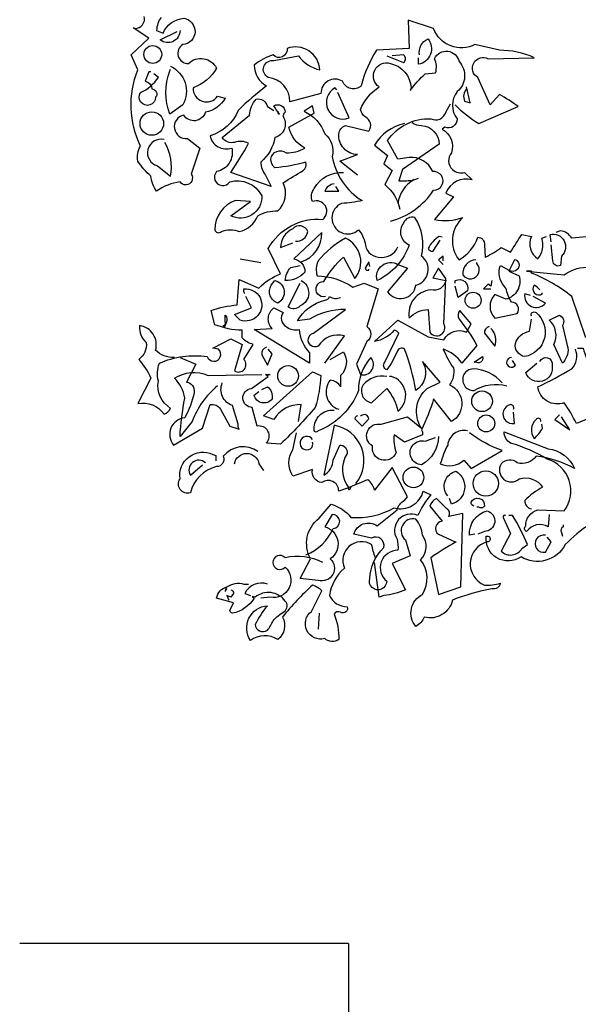
# Model space of a CAD drawing. Units: millimetres. Extents: x 223.6 to 238.9, y 154.4 to 164.4.
# Drawn here: x 223.6 to 225.4, y 158.3 to 161.4 of the extents above; entities that cross this region are included whole.
import ezdxf

# ---------------------------------------------------------------- set-up
doc = ezdxf.new("R2010")
doc.units = ezdxf.units.MM
doc.header["$LTSCALE"] = 0.005
doc.layers.add('MURO', color=6, linetype='Continuous')
doc.layers.add('OBJETOS', color=7, linetype='Continuous')

msp = doc.modelspace()

# ---------------------------------------------------------------- linework, layer by layer
at = {"layer": 'MURO'}
for points in [[(224.6862, 158.4788), (223.6406, 158.4788)], [(224.6862, 158.4788), (224.6862, 156.9289)]]:
    msp.add_lwpolyline(points, dxfattribs=at)
at = {"layer": 'OBJETOS', "linetype": 'ByBlock'}
for points in [[(224.0908, 161.4232, 0.15036), (224.0759, 161.3814), (224.0968, 161.3724, -0.28447), (224.1625, 161.4202, -0.892212), (224.1595, 161.3365, 0.789642), (224.1774, 161.2768, -0.497391), (224.2671, 161.2618, -0.176483), (224.1924, 161.1991, 0.748825), (224.2701, 161.1722), (224.294, 161.1662, -0.225281), (224.2312, 161.1214, -0.647598), (224.1625, 161.1124, 0.955292), (224.1745, 161.0377), (224.2133, 161.0078), (224.1864, 160.9242, -1), (224.1506, 160.9003, 0.125122), (224.0759, 160.8704, -0.137939), (224.0579, 160.9182, -0.062256), (224.0161, 160.966, -0.18132), (224.0251, 161.0138, -0.210037), (224.0161, 161.2559), (223.9952, 161.3037), (224.0519, 161.3574), (224.0012, 161.3903)], [(224.0071, 161.3873, 0.475967), (224.037, 161.4262, 0.663971)], [(225.0261, 161.1453, 0.068298), (225.1008, 161.0855), (225.2263, 161.1393, 0.035156), (225.1665, 161.1782), (225.1366, 161.1453), (225.0978, 161.2319, -0.984375), (225.1306, 161.2917), (225.277, 161.2947, 0.108856), (225.1665, 161.3186), (225.0888, 161.3365, -0.448303), (224.9573, 161.3873), (224.8767, 161.4142), (224.8796, 161.3246), (224.7751, 161.3186, 0.080551), (224.7272, 161.2051, -0.524551), (224.6675, 161.22, 0.59317), (224.5988, 161.1812), (224.5002, 161.1543, 0.390503), (224.4314, 161.2319, -0.868866), (224.4494, 161.2857), (224.527, 161.3007, 0.173203), (224.5958, 161.2559, 0.499069), (224.4912, 161.3246, -0.72995), (224.4464, 161.3037, 0.115616), (224.3866, 161.2708, 0.276978), (224.4255, 161.2051, 0.033035), (224.3358, 161.1274, -0.228363), (224.2462, 161.0467, 0.456192), (224.3149, 161.0078, -0.433426), (224.2671, 160.9331, 1.078903), (224.3089, 160.9003, -0.36409), (224.4105, 160.8555, -0.580322), (224.3119, 160.7927), (224.3747, 160.8375), (224.3269, 160.8405, 0.321106), (224.2611, 160.7479, 0.566177), (224.282, 160.7419, -0.211075), (224.3388, 160.7419, 0.243835), (224.3986, 160.7927, -0.145935), (224.4613, 160.8076, 0.321701), (224.4792, 160.8973, -0.013153), (224.542, 160.9361, 0.333328), (224.551, 160.963, -0.053406), (224.4523, 160.9451, -1.029831), (224.4882, 160.9929, 0.141342), (224.548, 161.0078, -0.23027), (224.4972, 161.0736), (224.5778, 161.1184), (224.5719, 161.1423), (224.545, 161.1244, -0.215332), (224.6107, 161.0527, -0.302765), (224.6346, 160.981, 0.214661), (224.7302, 160.8405, -0.032745), (224.6645, 160.8315, 1.185196), (224.7183, 160.7479, -0.115112), (224.7392, 160.7061, 0.379791), (224.781, 160.6612, 0.362045), (224.8438, 160.6941)], [(224.1506, 161.3814, -0.637756), (224.0878, 161.3515), (224.1416, 161.3784)], [(224.9125, 161.3037, -0.350769), (224.9394, 161.3545, -0.561172), (224.9095, 161.2738), (224.9095, 161.2947)], [(224.7153, 160.9212), (224.6585, 160.966), (224.7153, 160.9869, -0.43013), (224.6555, 161.0527, -0.263626), (224.6765, 161.0796), (224.7512, 161.0616, 0.489075), (224.7392, 161.1065, -0.178345), (224.7243, 161.1304, -0.14975), (224.784, 161.2021, -0.856918), (224.8199, 161.2768, -0.338852), (224.8856, 161.1991), (224.8826, 161.1901, -0.055374), (224.9304, 161.2439), (224.9633, 161.2469, 0.195877), (224.9603, 161.2917, -0.724503), (225.038, 161.2827, -0.43483), (225.032, 161.1871, 0.345184), (225.032, 161.1005, -0.544022), (224.9932, 161.0736), (224.9842, 161.0676, -0.362045), (225.0141, 160.9929, 0.396576), (225.0171, 160.9391, 0.236053), (225.0559, 160.9302), (225.0798, 160.9063, 0.401123), (224.9962, 160.8644), (225.0201, 160.8525), (224.9603, 160.7808, 0.137604), (225.05, 160.7867, 0.396027), (225.038, 160.6523, 0.180374), (225.0978, 160.724, -0.463791), (225.1187, 160.7001), (225.1217, 160.6612, 0.051575), (225.1725, 160.6911), (225.2023, 160.6762, -0.023788), (225.2382, 160.7329), (225.2681, 160.727, 0.368179), (225.289, 160.6553, 0.264557), (225.301, 160.721), (225.3159, 160.727)], [(224.8079, 161.3007), (224.8617, 161.2798, 0.5), (224.8617, 161.3037), (224.8259, 161.3007)], [(224.1207, 161.2678, -0.432632), (224.1595, 161.1453), (224.1177, 161.1154, -0.173904), (224.1177, 161.2529), (224.1207, 161.2588)], [(224.0579, 161.2499), (224.0519, 161.2499), (224.04, 161.22, -0.38205), (224.0609, 161.1961, -0.618027), (224.0729, 161.1692, -1.341293), (224.0251, 161.1841, 0.132751), (224.0818, 161.2319), (224.0669, 161.2439)], [(225.0619, 161.1961, 0.292984), (225.0559, 161.1572), (225.0739, 161.1513), (225.0619, 161.2021)], [(224.6496, 161.1931), (224.6436, 161.1991, 0.940445), (224.6884, 161.1035), (224.6525, 161.1841)], [(224.4613, 161.1244), (224.4613, 161.1184), (224.4673, 161.1154, -0.051575), (224.4494, 161.1423, -0.580322), (224.4852, 161.1214, 0.442368), (224.4822, 161.1005, -0.445358), (224.4523, 161.0407, -0.177689), (224.4075, 160.963, 0.15036), (224.4225, 160.9212), (224.4404, 160.8853), (224.3119, 160.9302, 0.019806), (224.3687, 161.0228, 0.195877), (224.3239, 161.0258, -0.32045), (224.285, 161.0407), (224.3717, 161.1124, -0.171616), (224.3926, 161.1632, -0.427887), (224.4284, 161.1393), (224.4494, 161.1274)], [(224.8199, 160.7748, 0.179703), (224.9573, 160.8734, 1.048752), (224.9543, 160.9331, 0.319077), (224.8796, 160.978), (224.8438, 160.972), (224.8109, 161.0317, -0.261322), (224.9484, 161.1005, 0.45993), (224.9962, 161.1214), (225.0111, 161.1483)], [(224.8647, 161.0855, 0.203552), (224.7691, 161.0168), (224.8109, 160.9839), (224.799, 160.957), (224.8259, 160.9361), (224.8019, 160.8913, -0.169113), (224.8498, 160.8136)], [(224.8886, 161.0885, 0.15036), (224.9185, 161.0796, -0.384125), (224.9753, 161.0198), (224.8587, 160.9391), (224.8468, 160.9033, 0.045349), (224.8946, 160.9063), (224.9095, 160.9122)], [(224.0998, 161.0347, 0.975662), (224.0788, 160.9511), (224.1207, 160.9182, 0.17128), (224.1027, 161.0258)], [(224.1326, 160.3415, -0.206955), (224.0729, 160.3654, 0.457672), (224.0221, 160.4431, 0.243301), (224.043, 160.3893, -0.282349), (224.0191, 160.3355, -0.081024), (224.0579, 160.2758), (224.0161, 160.1951, -0.303375), (224.0998, 160.1622, 0.224854), (224.1207, 160.1802, -0.311218), (224.0818, 160.2668, -0.155243), (224.0848, 160.3236, -0.142853), (224.2372, 160.3445, 1.280762), (224.2731, 160.3684), (224.2551, 160.3714), (224.3119, 160.4013), (224.3478, 160.3833), (224.3239, 160.2997, 0.904984), (224.3537, 160.3355), (224.3836, 160.3833, -0.135742), (224.3478, 160.4043), (224.3478, 160.4282, -0.08728), (224.2611, 160.4461), (224.2492, 160.4909, -0.068298), (224.3328, 160.5088), (224.3388, 160.5895), (224.4016, 160.5626, -0.111496), (224.4703, 160.6074), (224.4314, 160.6881, -0.299683), (224.6047, 160.7808, 0.876053), (224.5719, 160.8375, -0.268112), (224.5778, 160.8794, -0.290573), (224.6705, 160.9302)], [(224.6406, 160.8943, 0.25296), (224.6107, 160.8704), (224.6555, 160.8704), (224.6466, 160.8853)], [(224.8916, 160.9092), (224.8946, 160.9063, 0.247803), (224.8438, 160.8315)], [(224.8438, 160.6373), (224.8737, 160.6254), (224.8109, 160.5507, 0.693726), (224.9006, 160.5716, 0.640244), (224.9185, 160.6642, 0.209961), (224.8976, 160.7867, 0.4142), (224.8617, 160.7688, 0.502121), (224.8796, 160.7001, -0.199463), (224.778, 160.5865, -0.690872), (224.8438, 160.6373)], [(224.5181, 160.712, 0.403595), (224.5569, 160.7419, 0.566177), (224.5091, 160.7509, 0.2939), (224.4703, 160.6911), (224.5091, 160.7061)], [(224.536, 160.6463, 0.335266), (224.6018, 160.7389), (224.5121, 160.6553, -0.380188), (224.548, 160.6134, -0.218826), (224.4852, 160.5865, -0.173203), (224.5031, 160.6284), (224.533, 160.6343)], [(225.6356, 160.6134, -0.923187), (225.6804, 160.5835, -0.205933), (225.5848, 160.6194, 0.618027), (225.5908, 160.6314, 0.123093), (225.543, 160.6254, 0.111496), (225.5549, 160.5686, -0.361099), (225.4982, 160.4879, -0.656662), (225.5191, 160.5686, 0.887543), (225.4713, 160.4849, -0.427811), (225.4414, 160.4043), (225.3966, 160.5357, 0.077148), (225.2681, 160.6104), (225.2681, 160.6164), (225.2531, 160.6164), (225.3727, 160.6045, -0.386002), (225.534, 160.5895, 0.310577), (225.5609, 160.6134, 0.21463), (225.4982, 160.6373, -0.608597), (225.4892, 160.73), (225.3966, 160.721, 0.236053), (225.3607, 160.7449), (225.3458, 160.7389)], [(225.3308, 160.709), (225.3278, 160.7329, -0.775711), (225.3637, 160.6642), (225.3607, 160.6343, -0.566177), (225.3368, 160.6493), (225.3308, 160.7001)], [(224.6137, 160.5357, -1.144211), (224.6077, 160.5835, -0.070038), (224.6705, 160.6612), (224.7063, 160.5925, 0.501633), (224.6765, 160.721, 0.085571), (224.5898, 160.6493, 0.186783), (224.5868, 160.6015, -0.14386), (224.7004, 160.5656), (224.7362, 160.5776), (224.781, 160.5596), (224.7452, 160.4401, -0.506302), (224.7452, 160.3923), (224.7123, 160.3206), (224.7243, 160.2877, 0.762985), (224.7571, 160.3415, 0.185364), (224.7183, 160.2369, -0.20929), (224.5898, 160.1084, -1), (224.5778, 160.1144, -0.463791), (224.6406, 160.1742)], [(224.9842, 160.724), (224.9753, 160.727, 0.132751), (224.9394, 160.6881, 0.236053), (224.9543, 160.6792), (224.9782, 160.715)], [(224.7541, 160.6314), (224.7512, 160.6463), (224.7392, 160.6254, 0.4142), (224.7512, 160.6194), (224.7512, 160.6224)], [(225.0918, 160.6523, 0.437042), (225.05, 160.6045, 1.073196), (225.0948, 160.6403), (225.0948, 160.6433)], [(225.1964, 160.6194, 0.323349), (225.2233, 160.6224, 0.697281), (225.2143, 160.6523), (225.1964, 160.6164), (225.2292, 160.6015, -0.421158), (225.1874, 160.5268), (225.1516, 160.5417, 0.400543), (225.1516, 160.467), (225.2233, 160.4819, 0.60791), (225.2053, 160.5178, -0.092926), (225.1874, 160.5626, -0.257919), (225.1665, 160.6254), (225.1695, 160.6343), (225.1964, 160.6194)], [(224.9573, 160.5985), (224.9543, 160.5955), (224.9962, 160.5865, -0.422256), (224.9484, 160.5566, 0.445663), (224.8796, 160.467, -0.209656), (224.9394, 160.4939), (224.9454, 160.4222, 0.945984), (224.9902, 160.4491), (224.9962, 160.5925), (224.9723, 160.6254), (224.9573, 160.5985)], [(224.4523, 160.5865, -0.701004), (224.4613, 160.5148, -0.468369), (224.4404, 160.5716), (224.4523, 160.5865)], [(224.536, 160.5865, -0.632828), (224.533, 160.5059, -0.388977), (224.4942, 160.5029), (224.533, 160.5776)], [(225.0261, 160.5776), (225.0261, 160.5865, -0.669312), (225.0649, 160.5537), (225.035, 160.5327), (225.0261, 160.5686)], [(224.3567, 160.5447, -0.236053), (224.3537, 160.5596, -1.2724), (224.3418, 160.461), (224.3239, 160.479), (224.3776, 160.4999), (224.3597, 160.5357)], [(225.2651, 160.5387), (225.2472, 160.5447, 0.784103), (225.3129, 160.5148), (225.2741, 160.5357)], [(225.295, 160.5566, 0.099014), (225.277, 160.5716, 0.895035), (225.3039, 160.5447), (225.301, 160.5477)], [(224.6107, 160.3236), (224.6735, 160.4102, 0.345856), (224.5898, 160.3774, -1.086792), (224.5749, 160.4192), (224.6765, 160.4939, 0.147873), (224.5629, 160.464), (224.5241, 160.458, -0.205246), (224.6107, 160.5238, 0.343094), (224.6257, 160.5357, 0.248367), (224.6615, 160.5327)], [(224.3866, 160.4312), (224.4434, 160.4341, -0.451447), (224.4494, 160.4999), (224.4792, 160.4849, 0.461777), (224.4882, 160.4401, 0.236053), (224.53, 160.4312, 0.176865), (224.5629, 160.3565), (224.5629, 160.3236), (224.3866, 160.4312)], [(224.9245, 160.3236, -0.38205), (224.9006, 160.2369, 0.053894), (224.8647, 160.3684, 0.566177), (224.8408, 160.3594, -0.062256), (224.8079, 160.3027, -0.535172), (224.8019, 160.3266), (224.8468, 160.4192, 0.236053), (224.8318, 160.4282, -0.164429), (224.7691, 160.3923), (224.8438, 160.461), (224.9394, 160.4072), (224.9902, 160.3983, -0.400864), (225.0619, 160.4222), (225.0769, 160.4491), (225.041, 160.4909, 0.343094), (225.038, 160.464, -0.040558), (225.0948, 160.3804), (225.047, 160.3236, 0.162277), (224.9872, 160.3684, 0.038391), (225.0201, 160.3086, -0.212204), (225.0081, 160.2549, -0.615097), (225.0141, 160.1383), (224.9573, 160.21, -0.03656), (224.9185, 160.1114, -0.236053), (224.9215, 160.0965), (224.8647, 160.0726), (224.8318, 160.0965, 0.109772), (224.8378, 160.0397, -0.906464), (224.7631, 160.0606, -0.872879), (224.79, 160.1294), (224.8737, 160.1533), (224.9185, 160.1174, -0.380005), (224.9364, 160.2429), (224.9782, 160.2638), (224.9215, 160.3296)], [(225.2681, 160.473, -0.780762), (225.283, 160.4849, -0.63501), (225.2472, 160.3445, -0.403961), (225.2173, 160.3863, -0.290024), (225.2621, 160.4252), (225.2681, 160.464)], [(224.297, 160.4521), (224.291, 160.4371), (224.288, 160.4431, 0.618027), (224.294, 160.4551), (224.294, 160.476, -0.369919), (224.297, 160.4521)], [(225.3667, 160.3236), (225.3398, 160.3833, 0.335037), (225.3249, 160.461), (225.3577, 160.476, -0.5), (225.3667, 160.4431), (225.3846, 160.3714, -0.220596), (225.3667, 160.3236)], [(225.1336, 160.4401, 0.355026), (225.1187, 160.4192), (225.1516, 160.3774, 0.313034), (225.1396, 160.4341)], [(224.4255, 160.3744, 0.38205), (224.4105, 160.3505), (224.4284, 160.3176), (224.4434, 160.3535), (224.4314, 160.3684)], [(224.6286, 160.3355), (224.6705, 160.3594, -0.359619), (224.6615, 160.2847), (224.6615, 160.2489, 0.236053), (224.6286, 160.2698, 0.533035), (224.6555, 160.1772)], [(225.4145, 160.3714), (225.4324, 160.3714, 0.014771), (225.4862, 160.2339, -0.94693), (225.4713, 160.1563), (225.4115, 160.1323, 0.033691), (225.3727, 160.1981, -0.489075), (225.289, 160.2489, 0.024368), (225.3966, 160.3057, 0.28447), (225.4085, 160.3684)], [(224.1506, 160.3415), (224.2014, 160.3206), (224.1715, 160.2638, -0.4142), (224.1954, 160.231, -0.077194), (224.1655, 160.1503, 0.59314), (224.1296, 160.0636), (224.2223, 160.1174), (224.2462, 160.1921, -0.333328), (224.279, 160.1772), (224.3089, 160.1234), (224.3388, 160.1144, -0.236053), (224.3358, 160.1294), (224.3179, 160.1891, -0.442368), (224.285, 160.2608)], [(225.0888, 160.3296), (225.0858, 160.3266), (225.1127, 160.3445, -0.854492), (225.0888, 160.3296)], [(225.2053, 160.3415, 1.704361), (225.2173, 160.3176), (225.2083, 160.3325)], [(225.295, 160.3296, -0.909286), (225.3338, 160.3176, -0.934128), (225.2502, 160.2937), (225.286, 160.3236)], [(224.2701, 160.2519, 0.137131), (224.1894, 160.1383), (224.1506, 160.0905, -0.032974), (224.1655, 160.213, 0.170273), (224.1326, 160.2758, -0.248367), (224.2402, 160.2847), (224.4105, 160.2877)], [(224.527, 160.1383), (224.536, 160.1921, 0.282669), (224.4494, 160.1443), (224.4165, 160.1563), (224.5719, 160.2967), (224.5988, 160.2847, -0.057053), (224.5808, 160.1831, -0.026291), (224.4703, 160.0666), (224.4255, 160.0696, 0.738571), (224.3956, 160.1234), (224.3806, 160.1831, -0.953979), (224.3776, 160.2429), (224.4314, 160.2817), (224.4225, 160.2877), (224.4374, 160.2877)], [(225.1755, 160.2608, 0.204559), (225.0828, 160.3057, 1.007538), (225.0858, 160.2369, -0.199997), (225.1904, 160.2519)], [(224.8079, 160.2817, 0.261322), (224.7332, 160.2549, 0.537704), (224.7601, 160.1981), (224.8079, 160.2429, -0.134644), (224.8438, 160.1712, 0.615494), (224.8229, 160.2817), (224.8169, 160.2817)], [(224.4105, 160.2399), (224.4284, 160.2489, -0.282349), (224.4434, 160.21, -0.636856), (224.3866, 160.222), (224.4016, 160.2339)], [(225.2113, 160.1772, 0.535172), (225.2023, 160.1921, 1), (225.2143, 160.1323), (225.2113, 160.1682)], [(224.7153, 160.1563, 0.333328), (224.7063, 160.1473), (224.7302, 160.1234), (224.7512, 160.1473, 0.630219), (224.7272, 160.1563), (224.7243, 160.1563)], [(225.298, 160.1383, 0.926025), (225.283, 160.1443, 0.396576), (225.277, 160.0845, 0.099014), (225.3039, 160.1174), (225.301, 160.1294)], [(224.7093, 159.9411, 0.578384), (224.6406, 160.1264), (224.6077, 159.968, 0.269913), (224.6376, 160.0158), (224.6585, 160.0636, -0.455139), (224.6824, 160.0367, 0.328934), (224.6884, 159.9262)], [(225.0649, 160.1084, 0.462555), (225.0021, 160.0636, 0.034729), (224.9782, 160.0039, 0.307983), (225.0529, 160.0158), (225.0769, 159.9889), (225.1755, 160.0457, -0.078186), (225.0709, 160.1025)], [(225.3249, 159.8425), (225.3219, 159.8037, 0.383194), (225.2531, 159.7887, -0.566177), (225.2502, 159.8066, -0.347336), (225.289, 159.8574), (225.3727, 159.8545, 0.522125), (225.3189, 160.0188, 0.062256), (225.2023, 160.0696, -0.259125), (225.1814, 160.1055), (225.3219, 160.0517, -0.262924), (225.4055, 159.9889, 0.097885), (225.283, 160.0278, -0.315216), (225.2233, 160.0068, 0.4142), (225.1725, 160.0039, 0.882782), (225.2292, 159.9561, -0.333328), (225.3039, 159.9292, 0.076187), (225.2472, 159.8873, 0.369919), (225.2681, 159.8604)], [(224.551, 159.714, 0.193268), (224.6376, 159.7977, 1), (224.6346, 159.8425), (224.6107, 159.8037, -0.647644), (224.6286, 159.7021, -0.795288), (224.5898, 159.6333), (224.533, 159.6393), (224.5659, 159.7021, -0.37175), (224.5928, 159.8306), (224.6316, 159.8754, -0.154297), (224.6944, 159.8335, 0.143036), (224.8318, 159.8634, 0.416412), (224.9245, 159.9172), (224.9484, 159.9053, 0.064804), (224.9065, 159.8395, 0.7435), (224.8408, 159.7648, -0.07106), (224.8438, 159.729, 0.711472), (224.8079, 159.6304, -1.156403), (224.7541, 159.6393, -0.187744), (224.799, 159.7379, 0.647598), (224.7601, 159.7678), (224.7033, 159.7798, -0.524124), (224.778, 159.8066), (224.8408, 159.8574, -0.219635), (224.8647, 159.8873), (224.8737, 159.8993), (224.8259, 159.9919), (224.7691, 159.9202, 0.158417), (224.7482, 159.9531, 0.01886), (224.6914, 159.9292), (224.6555, 159.9172, 0.622437), (224.6018, 159.9441, -0.457672), (224.5719, 159.9859), (224.5091, 159.965, -0.285706), (224.5091, 160.0487), (224.5211, 160.1025)], [(224.5719, 160.0815, 2.427765), (224.5659, 160.0517, 0.302765), (224.5719, 160.0726)], [(224.9723, 160.0905, -0.276978), (224.9185, 160.0009, -1.112411), (224.9304, 160.0756), (224.9633, 160.0875)], [(224.3986, 160.0427, 0.401978), (224.288, 160.0278, -0.535172), (224.2671, 159.9949, 0.285706), (224.1834, 159.9112, -0.700424), (224.1506, 159.9561, -0.60141), (224.2551, 160.0337), (224.2641, 160.0308), (224.2641, 160.0128)], [(224.2312, 160.0068, 0.873947), (224.1834, 159.968), (224.2223, 160.0009)], [(224.3239, 160.0039, -0.849075), (224.4016, 160.0039), (224.4165, 159.9829)], [(225.0021, 159.9023, -0.563461), (225.029, 159.98, -0.649872), (225.0141, 159.8754), (225.0081, 159.8933)], [(225.0261, 159.7559), (225.029, 159.7559, 0.023788), (224.9484, 159.7051), (224.9723, 159.5885), (225.044, 159.6124), (225.05, 159.8455), (225.0051, 159.8365, 0.45993), (224.9992, 159.8604), (224.9663, 159.8933, 0.219635), (224.9454, 159.8694), (224.9842, 159.8216, 0.677032), (224.9723, 159.7798), (225.0261, 159.7559)], [(225.0858, 159.8694, -0.4142), (225.0769, 159.8814, -0.868622), (225.1187, 159.8694, -0.489075), (225.1008, 159.8664), (225.0948, 159.8664)], [(225.4533, 159.8126, 0.037994), (225.3757, 159.7469, -0.432571), (225.2352, 159.708, -0.653381), (225.1247, 159.7738, -1.198212), (225.1276, 159.7559, 0.717178), (225.1187, 159.6184, 0.099014), (225.1695, 159.6244, -0.439896), (225.1426, 159.6065, 0.044022), (225.0171, 159.5706, -0.432632), (224.9274, 159.5168, -0.169403), (224.9006, 159.4869, -0.48349), (224.9215, 159.5885, 0.322495), (224.9155, 159.6991, 0.382629), (224.9215, 159.7768, 0.171616), (224.9006, 159.8276, 0.801453), (224.8677, 159.7618), (224.8826, 159.711), (224.8259, 159.6871), (224.8677, 159.6035, -0.092056), (224.799, 159.5855), (224.784, 159.5796), (224.7691, 159.6901)], [(225.0888, 159.7798), (225.0709, 159.7768, -0.352295), (225.1276, 159.8545, -0.860382), (225.1187, 159.7887), (225.0978, 159.7798)], [(225.1874, 159.8395, 0.618027), (225.1784, 159.8335), (225.2023, 159.7827), (225.1725, 159.726, 0.492645), (225.2382, 159.7349), (225.2561, 159.7469, 0.039658), (225.2083, 159.8395), (225.1964, 159.8395)], [(225.3697, 159.8096), (225.3697, 159.8037, 0.4142), (225.3637, 159.7857), (225.3667, 159.7738)], [(225.3129, 159.7768, 1.222214), (225.3129, 159.723), (225.3308, 159.7559), (225.3189, 159.7708)], [(224.7721, 159.7051, -0.038391), (224.7601, 159.7469, 0.746384), (224.6735, 159.6722, 0.174225), (224.6257, 159.5855, 0.297256), (224.6824, 159.5497, -0.690201), (224.6615, 159.5317, 0.4142), (224.6406, 159.5258, -0.101105), (224.6555, 159.4451, -0.329758), (224.6107, 159.4481, -0.819794), (224.5689, 159.5347), (224.6018, 159.6005, 0.090164), (224.5719, 159.6184, 0.033295), (224.4763, 159.5168, -0.376038), (224.4613, 159.4451, 0.309357), (224.3747, 159.4421, -0.577087), (224.4284, 159.5527, 0.060913), (224.3896, 159.4929, 0.595963), (224.4284, 159.475, 0.090164), (224.4464, 159.5049, -0.069427), (224.4822, 159.5347, 0.449051), (224.4852, 159.5676, 0.431824), (224.3896, 159.5796), (224.3806, 159.5825), (224.3866, 159.5766, -0.206619), (224.3179, 159.5288, -0.333328), (224.3089, 159.5377), (224.3209, 159.5616), (224.2671, 159.5766, -0.309357), (224.3, 159.6124, -0.236053), (224.3537, 159.6214), (224.3687, 159.6214)], [(224.6047, 159.6901, 0.172379), (224.4852, 159.7051, 2.599991), (224.4852, 159.6752, -0.757538), (224.4374, 159.5796), (224.4075, 159.5766)], [(224.4284, 159.6214, 0.386597), (224.3567, 159.5915), (224.3747, 159.5855)], [(224.3119, 159.6035, -0.4142), (224.3209, 159.5915), (224.3119, 159.5796), (224.3, 159.5855), (224.3059, 159.5706)]]:
    msp.add_lwpolyline(points, format="xyb", dxfattribs=at)
for points in [[(224.3418, 160.6553), (224.4075, 160.6433)], [(224.9872, 160.6493), (224.9872, 160.6642), (224.9723, 160.6523), (224.9872, 160.6373)], [(225.1426, 160.5865), (225.1396, 160.5686), (225.1306, 160.5746), (225.1157, 160.5596), (225.1396, 160.5596)], [(224.9245, 160.3236), (224.9304, 160.3206), (224.9304, 160.3176)], [(225.3577, 160.1592), (225.3428, 160.1443), (225.3906, 160.1114), (225.3637, 160.1533)], [(224.6944, 159.9292), (224.6884, 159.9202), (224.6854, 159.9262)], [(224.297, 159.6094), (224.294, 159.5975), (224.3, 159.6065), (224.297, 159.6094)], [(224.5928, 159.5288), (224.5898, 159.478)]]:
    msp.add_lwpolyline(points, dxfattribs=at)
for centre, radius in [((224.0639, 161.3052), 0.0284), ((224.0609, 161.0855), 0.0374), ((225.0828, 160.5238), 0.0254), ((224.4942, 160.2832), 0.0329), ((225.1112, 160.2026), 0.0329), ((225.1247, 160.1323), 0.0269), ((224.8931, 159.9605), 0.0329), ((225.1232, 159.9411), 0.0403)]:
    msp.add_circle(centre, radius, dxfattribs=at)

doc.saveas('drawing.dxf')
